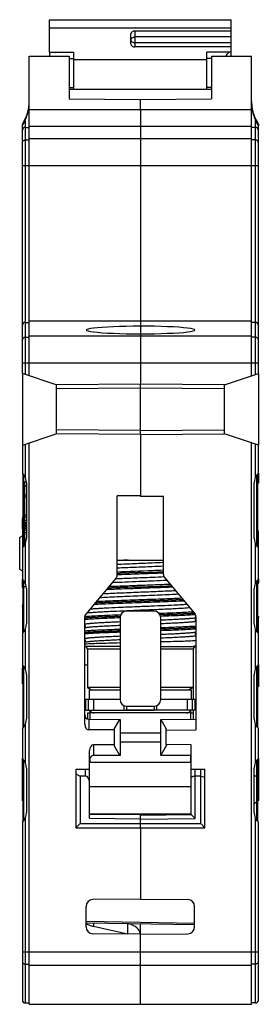
# Model space of a CAD drawing. Units: millimetres. Extents: x 65 to 345, y 118 to 355.
# Drawn here: x 65 to 82, y 207 to 279 of the extents above; entities that cross this region are included whole.
import ezdxf

# ---------------------------------------------------------------- set-up
doc = ezdxf.new("R2010")
doc.units = ezdxf.units.MM
doc.header["$LTSCALE"] = 32.67
doc.layers.get('0').update_dxf_attribs({"linetype": 'CONTINUOUS'})

msp = doc.modelspace()

# ---------------------------------------------------------------- linework, layer by layer
at = {"color": 7, "linetype": 'Continuous'}
for p, q in [((66.884, 276.902), (66.884, 279.288)), ((66.884, 279.288), (80.284, 279.288)), ((80.284, 277.282), (80.284, 279.288)), ((66.884, 278.686), (80.284, 278.686)), ((73.184, 278.452), (73.184, 277.282)), ((80.284, 278.452), (73.184, 278.452)), ((72.884, 277.516), (72.884, 278.237)), ((80.284, 278.015), (73.184, 278.015)), ((66.884, 276.902), (66.884, 276.608)), ((66.884, 276.902), (68.684, 276.902)), ((68.684, 274.157), (68.684, 276.902)), ((80.284, 277.593), (73.184, 277.593)), ((80.284, 277.282), (73.184, 277.282)), ((78.484, 274.157), (78.484, 276.902)), ((80.132, 276.902), (78.484, 276.902)), ((80.132, 276.902), (80.284, 276.971)), ((80.284, 276.608), (80.284, 277.282)), ((65.384, 253.081), (65.384, 276.608)), ((65.384, 276.608), (68.334, 276.608)), ((68.334, 276.608), (68.334, 273.459)), ((68.334, 276.439), (68.684, 276.439)), ((78.484, 276.334), (68.684, 276.334)), ((78.834, 276.439), (78.484, 276.439)), ((78.834, 276.608), (78.834, 273.459)), ((78.834, 276.608), (81.784, 276.608)), ((81.784, 253.081), (81.784, 276.608)), ((68.334, 274.286), (68.684, 274.286)), ((78.834, 274.158), (68.334, 274.158)), ((78.834, 274.286), (78.484, 274.286)), ((68.334, 273.459), (73.584, 273.417)), ((73.584, 273.417), (78.834, 273.459)), ((73.584, 272.669), (73.584, 273.417)), ((65.333, 272.629), (65.384, 272.629)), ((65.384, 272.669), (81.784, 272.669)), ((73.584, 272.669), (73.584, 256.723)), ((81.835, 272.629), (81.784, 272.629)), ((65.084, 271.854), (65.084, 253.182)), ((81.972, 272.221), (81.97, 272.227)), ((82.084, 253.182), (82.084, 271.854)), ((64.884, 253.249), (64.884, 271.608)), ((65.084, 271.358), (65.384, 271.358)), ((65.384, 271.458), (81.784, 271.458)), ((82.084, 271.358), (81.784, 271.358)), ((82.284, 271.601), (82.284, 271.499)), ((82.284, 253.249), (82.284, 271.499)), ((65.084, 270.433), (65.384, 270.433)), ((65.384, 270.533), (81.784, 270.533)), ((82.084, 270.433), (81.784, 270.433)), ((64.884, 268.544), (82.284, 268.544)), ((65.084, 257.008), (65.384, 257.008)), ((65.384, 257.108), (81.784, 257.108)), ((73.584, 256.723), (73.584, 256.166)), ((82.084, 257.008), (81.784, 257.008)), ((65.084, 255.914), (65.384, 255.914)), ((65.384, 256.014), (81.784, 256.014)), ((73.584, 256.166), (73.584, 254.019)), ((82.084, 255.914), (81.784, 255.914)), ((64.884, 254.019), (82.284, 254.019)), ((73.584, 254.019), (73.584, 252.462)), ((64.884, 253.249), (64.884, 247.966)), ((67.384, 252.408), (64.884, 253.249)), ((79.784, 252.408), (82.284, 253.249)), ((82.284, 253.249), (82.284, 247.966)), ((73.584, 252.462), (67.384, 252.408)), ((67.384, 252.408), (67.384, 248.808)), ((73.584, 248.754), (73.584, 252.462)), ((79.784, 252.408), (73.584, 252.462)), ((79.784, 248.808), (79.784, 252.408)), ((73.584, 252.162), (67.384, 252.108)), ((79.784, 252.108), (73.584, 252.162)), ((64.884, 247.966), (67.384, 248.808)), ((73.584, 249.054), (67.384, 249.108)), ((73.584, 248.754), (67.384, 248.808)), ((73.584, 249.054), (79.784, 249.108)), ((73.584, 248.754), (79.784, 248.808)), ((73.584, 248.754), (73.584, 244.192)), ((82.284, 247.966), (79.784, 248.808)), ((64.884, 247.966), (64.884, 245.908)), ((65.084, 248.034), (65.084, 245.629)), ((65.384, 206.808), (65.384, 248.135)), ((81.784, 206.808), (81.784, 248.135)), ((82.084, 245.629), (82.084, 248.034)), ((82.284, 245.908), (82.284, 247.966)), ((64.934, 240.46), (64.934, 245.855)), ((64.984, 240.522), (64.984, 245.793)), ((82.184, 240.522), (82.184, 245.793)), ((82.234, 245.855), (82.234, 240.46)), ((82.284, 245.908), (82.284, 245.178)), ((65.059, 240.638), (65.059, 245.262)), ((65.181, 245.262), (65.059, 245.262)), ((65.184, 245.193), (65.184, 241.122)), ((81.984, 241.122), (81.984, 245.193)), ((82.283, 245.261), (82.284, 245.263)), ((82.284, 245.264), (82.284, 245.263)), ((82.284, 245.263), (82.284, 245.264)), ((65.184, 244.957), (65.059, 244.957)), ((65.184, 244.296), (65.059, 244.296)), ((65.184, 244.144), (65.059, 244.144)), ((73.584, 244.241), (71.884, 244.227)), ((71.884, 238.417), (71.884, 244.227)), ((75.284, 244.178), (73.584, 244.192)), ((75.284, 238.417), (75.284, 244.178)), ((65.184, 242.823), (65.059, 242.823)), ((64.884, 242.508), (64.934, 242.791)), ((64.884, 241.808), (64.884, 242.508)), ((64.884, 241.808), (64.934, 242.091)), ((65.184, 242.671), (65.059, 242.671)), ((65.184, 242.417), (65.059, 242.417)), ((65.184, 242.239), (65.059, 242.239)), ((65.184, 242.188), (65.059, 242.188)), ((65.184, 242.112), (65.059, 242.112)), ((65.184, 242.087), (65.059, 242.087)), ((64.884, 241.808), (64.884, 240.408)), ((65.184, 242.036), (65.059, 242.036)), ((65.184, 241.96), (65.059, 241.96)), ((65.184, 241.833), (65.059, 241.833)), ((65.184, 241.706), (65.059, 241.706)), ((65.184, 241.504), (65.059, 241.504)), ((82.284, 241.558), (82.234, 241.841)), ((82.284, 240.408), (82.284, 241.558)), ((64.684, 241.18), (64.884, 241.296)), ((64.684, 241.18), (64.684, 238.835)), ((65.179, 241.025), (65.059, 241.025)), ((65.175, 240.993), (65.059, 240.993)), ((65.165, 240.929), (65.059, 240.929)), ((65.12, 240.77), (65.059, 240.77)), ((65.084, 240.686), (65.084, 237.829)), ((82.084, 237.829), (82.084, 240.686)), ((64.884, 240.408), (64.884, 238.108)), ((65.01, 240.558), (64.934, 240.558)), ((82.284, 238.108), (82.284, 240.408)), ((71.884, 239.508), (75.284, 239.508)), ((64.684, 238.835), (64.884, 238.72)), ((64.884, 237.508), (64.884, 238.108)), ((64.934, 234.16), (64.934, 238.055)), ((64.984, 234.222), (64.984, 237.993)), ((71.814, 238.224), (69.555, 235.531)), ((75.355, 238.224), (77.614, 235.531)), ((82.184, 234.222), (82.184, 237.993)), ((82.234, 238.055), (82.234, 234.16)), ((82.234, 237.83), (82.284, 237.831)), ((82.284, 238.108), (82.284, 237.83)), ((64.884, 237.508), (64.934, 237.224)), ((64.934, 237.558), (65.17, 237.558)), ((65.184, 237.393), (65.184, 234.822)), ((81.984, 234.822), (81.984, 237.393)), ((64.884, 236.058), (64.934, 236.341)), ((64.884, 236.058), (64.884, 234.108)), ((74.584, 235.758), (72.584, 235.758)), ((72.584, 235.751), (72.584, 235.758)), ((74.584, 235.751), (72.584, 235.751)), ((74.584, 235.751), (74.584, 235.758)), ((64.884, 235.558), (64.934, 235.558)), ((69.484, 227.432), (69.484, 235.338)), ((72.084, 235.251), (72.084, 229.252)), ((75.084, 229.252), (75.084, 235.251)), ((77.684, 235.338), (77.684, 227.008)), ((82.284, 235.258), (82.234, 235.541)), ((82.267, 235.358), (82.284, 235.358)), ((82.284, 235.358), (82.284, 235.258)), ((82.284, 234.108), (82.284, 235.258)), ((65.084, 234.386), (65.084, 231.529)), ((82.084, 231.529), (82.084, 234.386)), ((82.284, 234.758), (82.234, 234.758)), ((64.884, 234.108), (64.884, 231.808)), ((82.284, 231.808), (82.284, 234.108)), ((72.084, 233.158), (69.484, 233.158)), ((72.084, 232.958), (69.684, 232.958)), ((69.684, 232.958), (69.684, 230.131)), ((75.084, 233.158), (77.684, 233.158)), ((77.484, 232.958), (75.084, 232.958)), ((77.484, 232.958), (77.484, 230.131)), ((64.884, 231.808), (64.884, 231.558)), ((64.884, 230.408), (64.884, 231.558)), ((64.884, 231.558), (64.934, 231.274)), ((64.934, 227.16), (64.934, 231.755)), ((64.984, 227.222), (64.984, 231.693)), ((69.484, 231.808), (69.684, 231.808)), ((82.184, 227.222), (82.184, 231.693)), ((82.234, 231.755), (82.234, 227.16)), ((82.234, 231.508), (82.284, 231.508)), ((82.284, 231.808), (82.284, 230.208)), ((64.934, 230.908), (64.884, 230.908)), ((65.184, 231.093), (65.184, 227.822)), ((81.984, 227.822), (81.984, 231.093)), ((82.234, 230.708), (82.284, 230.708)), ((72.084, 230.131), (69.684, 230.131)), ((69.684, 230.131), (69.984, 229.958)), ((69.834, 229.958), (72.084, 229.958)), ((69.834, 229.258), (69.834, 229.958)), ((69.884, 229.958), (69.884, 230.008)), ((77.484, 230.131), (75.084, 230.131)), ((75.084, 229.958), (77.334, 229.958)), ((77.484, 230.131), (77.184, 229.958)), ((77.284, 229.958), (77.284, 230.008)), ((77.334, 229.958), (77.334, 229.258)), ((77.484, 230.131), (77.484, 229.258)), ((69.564, 229.258), (72.084, 229.258)), ((69.564, 228.458), (69.564, 229.258)), ((69.764, 228.458), (69.764, 229.258)), ((70.139, 229.258), (70.139, 228.458)), ((75.084, 229.258), (77.604, 229.258)), ((77.029, 229.258), (77.029, 228.458)), ((77.404, 229.258), (77.404, 228.458)), ((77.604, 229.258), (77.604, 228.458)), ((69.564, 228.458), (72.555, 228.458)), ((69.884, 227.804), (69.884, 228.395)), ((72.401, 228.458), (72.401, 228.79)), ((72.559, 228.755), (72.559, 228.459)), ((74.609, 228.458), (72.559, 228.458)), ((72.559, 228.458), (74.609, 228.458)), ((72.584, 228.752), (74.584, 228.752)), ((74.609, 228.755), (74.609, 228.459)), ((77.604, 228.458), (74.614, 228.458)), ((74.767, 228.79), (74.767, 228.458)), ((77.284, 228.395), (77.284, 227.804)), ((77.484, 228.458), (77.484, 228.258)), ((69.684, 228.258), (69.884, 228.258)), ((69.684, 228.258), (69.684, 227.823)), ((69.782, 227.805), (72.076, 227.785)), ((69.784, 227.805), (69.784, 227.008)), ((77.284, 228.258), (69.884, 228.258)), ((71.684, 227.108), (72.076, 227.785)), ((72.076, 227.785), (72.084, 227.785)), ((72.084, 227.785), (72.084, 225.13)), ((75.084, 227.785), (77.684, 227.808)), ((75.084, 225.13), (75.084, 227.785)), ((75.084, 227.778), (75.484, 227.088)), ((77.284, 228.258), (77.484, 228.258)), ((77.484, 228.258), (77.484, 227.806)), ((64.884, 227.108), (64.884, 224.908)), ((65.084, 227.386), (65.084, 224.629)), ((71.684, 227.008), (69.784, 227.008)), ((71.684, 227.008), (71.684, 227.108)), ((71.684, 225.908), (71.684, 227.008)), ((75.484, 226.988), (75.484, 227.088)), ((75.484, 226.988), (77.684, 227.008)), ((75.484, 225.927), (75.484, 226.988)), ((82.084, 224.629), (82.084, 227.386)), ((82.284, 224.908), (82.284, 227.108)), ((75.084, 226.758), (72.084, 226.758)), ((69.834, 220.505), (69.834, 225.483)), ((71.684, 225.908), (70.134, 225.908)), ((70.134, 225.908), (70.134, 225.113)), ((71.684, 225.808), (71.684, 225.908)), ((72.076, 225.13), (71.684, 225.808)), ((75.084, 226.108), (72.084, 226.108)), ((75.484, 225.827), (75.084, 225.138)), ((77.334, 225.911), (75.484, 225.927)), ((75.484, 225.927), (75.484, 225.827)), ((77.334, 224.108), (77.334, 225.911)), ((64.884, 221.808), (64.884, 224.908)), ((64.934, 220.26), (64.934, 224.855)), ((64.984, 220.322), (64.984, 224.793)), ((69.884, 224.608), (69.884, 224.978)), ((72.076, 225.13), (70.132, 225.113)), ((72.084, 225.13), (72.076, 225.13)), ((77.334, 225.111), (75.084, 225.13)), ((77.284, 225.111), (77.284, 224.608)), ((82.184, 220.322), (82.184, 224.793)), ((82.234, 224.855), (82.234, 220.26)), ((82.234, 224.808), (82.284, 224.808)), ((82.284, 224.908), (82.284, 221.808)), ((65.184, 224.193), (65.184, 220.922)), ((68.834, 224.108), (69.834, 224.108)), ((68.834, 224.108), (68.834, 219.808)), ((69.534, 223.608), (69.534, 224.108)), ((77.334, 224.608), (69.834, 224.608)), ((77.334, 224.108), (78.034, 224.108)), ((77.334, 220.774), (77.334, 224.108)), ((77.634, 220.477), (77.634, 224.108)), ((78.034, 224.108), (78.334, 224.108)), ((78.034, 220.108), (78.034, 224.108)), ((78.334, 219.808), (78.334, 224.108)), ((81.984, 220.922), (81.984, 224.193)), ((82.234, 224.408), (82.284, 224.408)), ((68.834, 223.781), (69.134, 223.608)), ((69.534, 223.608), (69.134, 223.608)), ((69.134, 223.608), (69.134, 220.108)), ((78.034, 223.608), (77.634, 223.608)), ((78.034, 223.608), (78.334, 223.536)), ((82.234, 223.597), (81.984, 223.597)), ((82.234, 223.898), (82.235, 223.898)), ((82.235, 223.898), (82.24, 223.899)), ((82.239, 223.899), (82.244, 223.901)), ((82.256, 223.903), (82.259, 223.904)), ((82.258, 223.904), (82.261, 223.904)), ((82.261, 223.904), (82.284, 223.908)), ((77.334, 222.808), (69.834, 222.808)), ((82.234, 221.669), (82.184, 221.669)), ((65.084, 220.486), (65.084, 206.908)), ((77.334, 220.808), (69.834, 220.808)), ((69.834, 220.805), (73.584, 220.772)), ((69.834, 220.505), (73.584, 220.472)), ((73.584, 220.108), (73.584, 220.808)), ((73.584, 220.742), (77.334, 220.774)), ((73.584, 220.442), (77.634, 220.477)), ((77.334, 220.774), (77.634, 220.477)), ((82.084, 206.908), (82.084, 220.486)), ((64.884, 220.208), (64.884, 207.108)), ((68.834, 219.808), (69.134, 220.108)), ((68.834, 219.808), (78.334, 219.808)), ((69.134, 220.108), (78.034, 220.108)), ((73.584, 219.808), (73.584, 220.108)), ((73.584, 219.808), (73.584, 214.543)), ((78.334, 219.808), (78.034, 220.108)), ((82.284, 207.108), (82.284, 220.208)), ((73.584, 214.543), (70.08, 214.512)), ((73.584, 214.543), (77.089, 214.512)), ((69.584, 212.503), (69.584, 214.012)), ((77.584, 212.503), (77.584, 214.012)), ((77.584, 212.767), (69.584, 212.902)), ((77.584, 212.649), (69.584, 212.789)), ((70.123, 212.779), (70.123, 212.546)), ((72.637, 211.981), (70.123, 212.546)), ((72.646, 212.735), (72.646, 211.981)), ((73.584, 206.808), (73.584, 212.719)), ((73.584, 211.973), (70.08, 212.003)), ((73.584, 212.205), (73.516, 212.206)), ((73.584, 211.973), (77.089, 212.003)), ((64.884, 210.662), (82.284, 210.662)), ((65.084, 209.768), (65.384, 209.768)), ((81.784, 209.669), (65.384, 209.669)), ((82.084, 209.768), (81.784, 209.768)), ((65.084, 206.908), (65.384, 206.908)), ((65.384, 206.808), (81.784, 206.808)), ((82.084, 206.908), (81.784, 206.908))]:
    msp.add_line(p, q, dxfattribs=at)
for points in [[(82.284, 271.601), (82.217, 271.708), (82.155, 271.818), (82.104, 271.915), (82.064, 271.999), (82.033, 272.07), (82.009, 272.127), (81.991, 272.171), (81.979, 272.202), (81.973, 272.22), (81.97, 272.227)], [(77.684, 235.054), (77.674, 235.066), (77.657, 235.096), (77.648, 235.133), (77.649, 235.172), (77.66, 235.208), (77.677, 235.237), (77.684, 235.244)], [(69.484, 234.715), (69.492, 234.708), (69.509, 234.679), (69.52, 234.643), (69.521, 234.604), (69.512, 234.567), (69.495, 234.537), (69.484, 234.525)], [(77.684, 233.996), (77.674, 234.008), (77.657, 234.038), (77.648, 234.075), (77.649, 234.114), (77.66, 234.15), (77.677, 234.179), (77.684, 234.186)], [(69.484, 233.657), (69.492, 233.65), (69.509, 233.621), (69.52, 233.585), (69.521, 233.546), (69.512, 233.509), (69.495, 233.479), (69.484, 233.467)], [(82.243, 223.9), (82.248, 223.901), (82.252, 223.902), (82.256, 223.903)], [(82.247, 223.901), (82.251, 223.902), (82.254, 223.903), (82.257, 223.903)]]:
    msp.add_lwpolyline(points, dxfattribs=at)
for centre, radius, start, end in [((62.384, 273.266), 3, 326.44269, 360), ((84.784, 273.266), 3, 180, 200.2568), ((62.304, 273.187), 3.08, 349.55977, 0.01198), ((84.869, 273.188), 3.085, 179.99625, 190.43199), ((84.829, 273.271), 3.043, 200.18164, 210.90793), ((65.084, 271.158), 0.2, 89.97745, 179.97669), ((82.085, 271.158), 0.2, 0.02299, 90.02288), ((84.845, 273.281), 3.063, 210.90806, 213.25977), ((65.084, 256.808), 0.2, 90, 180), ((82.084, 256.808), 0.2, 0, 90), ((65.084, 255.714), 0.2, 89.92541, 179.92515), ((82.085, 255.714), 0.2, 0.07485, 90.07459), ((64.184, 245.193), 1, 0, 45.573), ((82.984, 245.193), 1, 134.427, 180), ((82.984, 244.463), 1, 134.427, 136.47767), ((64.184, 241.122), 1, 314.427, 360), ((82.984, 241.122), 1, 180, 225.573), ((103.308, -607.062), 846.176, 92.013038, 92.128381), ((103.308, -607.07), 846.176, 92.013038, 92.128381), ((53.256, 824.387), 586.148, 271.987454, 272.153965), ((53.257, 824.364), 586.133, 271.987452, 272.153971), ((64.184, 237.393), 1, 0, 45.573), ((71.584, 238.417), 0.3, 320, 360), ((75.584, 238.417), 0.3, 180, 220), ((82.984, 237.393), 1, 134.427, 180), ((82.084, 237.83), 0.2, 318.71582, 360), ((88.79, -205.063), 442.849, 91.96773, 92.28268), ((88.853, -206.778), 444.574, 91.96814, 92.28099), ((56.914, 720.645), 483.399, 271.97632, 272.24695), ((56.983, 718.724), 481.484, 271.97596, 272.24847), ((72.584, 235.258), 0.5, 89.99577, 179.99489), ((72.584, 235.251), 0.5, 89.99577, 179.99489), ((74.584, 235.258), 0.5, 0.00511, 90.00423), ((74.584, 235.251), 0.5, 0.74704, 90.00418), ((69.784, 235.338), 0.3, 140, 180), ((74.588, 235.251), 0.496, 0.00016, 0.74721), ((77.384, 235.338), 0.3, 0, 40), ((64.184, 234.822), 1, 314.427, 360), ((82.984, 234.822), 1, 180, 225.573), ((69.484, 232.958), 0.2, 0, 90), ((77.684, 232.958), 0.2, 90, 180), ((64.184, 231.093), 1, 0, 45.573), ((82.984, 231.093), 1, 134.427, 180), ((64.684, 229.949), 0.5, 59.97146, 66.42182), ((69.684, 230.008), 0.2, 0, 2.3525), ((77.484, 230.008), 0.2, 177.64679, 180), ((82.984, 229.493), 1, 134.427, 138.65113), ((72.584, 229.252), 0.5, 180.00511, 270.00423), ((74.584, 229.252), 0.5, 269.99577, 359.99489), ((70.184, 228.658), 0.4, 210, 270), ((76.984, 228.658), 0.4, 270, 330), ((64.184, 227.822), 1, 314.427, 360), ((69.784, 228.105), 0.3, 180, 269.5), ((82.984, 227.822), 1, 180, 225.573), ((64.184, 224.193), 1, 0, 45.573), ((70.134, 224.813), 0.3, 90.5, 180), ((82.984, 224.193), 1, 134.427, 180), ((82.475, 223.473), 0.529, 111.04299, 116.99823), ((82.349, 223.412), 0.5, 97.39739, 103.23033), ((64.184, 221.093), 1, 41.37286, 45.573), ((82.984, 221.093), 1, 134.427, 138.63157), ((64.184, 220.922), 1, 314.427, 360), ((82.984, 220.922), 1, 180, 225.573), ((70.084, 214.012), 0.5, 90.5, 180), ((77.084, 214.012), 0.5, 0, 89.5), ((70.084, 212.503), 0.5, 180, 269.5), ((77.084, 212.503), 0.5, 270.5, 360), ((65.084, 207.108), 0.2, 180, 270), ((82.084, 207.108), 0.2, 270, 360)]:
    msp.add_arc(centre, radius, start, end, dxfattribs=at)
for centre, major_axis, ratio, start_param, end_param in [((73.184, 278.237), (0.3, 0), 0.717954, 1.570796, 3.141593), ((73.184, 277.516), (0.3, 0), 0.780108, 3.141593, 4.712389), ((73.584, 256.444), (3.984, 0), 0.069927, 1.570796, 4.712389), ((73.584, 256.445), (4.018, 0), 0.069928, 4.712389, 7.853982), ((69.784, 227.432), (0, 0.424), 0.707107, -4.712389, -3.141593), ((70.134, 225.483), (0, 0.424), 0.707107, 0, 1.570796), ((69.534, 223.183), (0, 0.424), 0.707107, -1.570796, 0), ((70.684, 213.347), (1.5, 0.016), 0.573533, -2.400787, -1.960879), ((72.084, 211.961), (1.5, -0.016), 0.573533, 0.089036, 1.135011)]:
    msp.add_ellipse(centre, major_axis=major_axis, ratio=ratio, start_param=start_param, end_param=end_param, dxfattribs=at)
for points, knots in [([(72.884, 277.783), (72.884, 277.798), (72.888, 277.829), (72.912, 277.889), (72.971, 277.955), (73.07, 278.004), (73.146, 278.015), (73.184, 278.015)], [0, 0, 0, 0, 0.109303, 0.221314, 0.459554, 0.721881, 1, 1, 1, 1]), ([(72.884, 277.783), (72.884, 277.771), (72.889, 277.745), (72.906, 277.708), (72.935, 277.675), (72.987, 277.636), (73.072, 277.602), (73.146, 277.593), (73.184, 277.593)], [0, 0, 0, 0, 0.096543, 0.198274, 0.3089, 0.430193, 0.702183, 1, 1, 1, 1]), ([(79.885, 276.608), (79.905, 276.633), (79.983, 276.734), (80.067, 276.831), (80.132, 276.902)], [0, 0, 0, 0, 0.246566, 1, 1, 1, 1]), ([(65.084, 271.854), (65.138, 271.968), (65.239, 272.221), (65.307, 272.486), (65.333, 272.629)], [0, 0, 0, 0, 0.463359, 1, 1, 1, 1]), ([(81.835, 272.629), (81.862, 272.486), (81.93, 272.221), (82.031, 271.968), (82.084, 271.854)], [0, 0, 0, 0, 0.536641, 1, 1, 1, 1]), ([(64.884, 271.499), (64.884, 271.498), (64.885, 271.498), (64.885, 271.498), (64.886, 271.499), (64.887, 271.501), (64.89, 271.504), (64.893, 271.509), (64.899, 271.516), (64.906, 271.527), (64.919, 271.546), (64.935, 271.572), (64.958, 271.611), (64.984, 271.656), (65.012, 271.708), (65.046, 271.773), (65.069, 271.822), (65.084, 271.854)], [0, 0, 0, 0, 0.000901, 0.001803, 0.003334, 0.00869, 0.017885, 0.032254, 0.053891, 0.085556, 0.127888, 0.222187, 0.308583, 0.461782, 0.602281, 0.73706, 1, 1, 1, 1]), ([(82.084, 271.854), (82.1, 271.822), (82.123, 271.773), (82.157, 271.708), (82.185, 271.656), (82.211, 271.611), (82.234, 271.572), (82.25, 271.546), (82.263, 271.527), (82.27, 271.516), (82.275, 271.509), (82.279, 271.504), (82.282, 271.501), (82.283, 271.499), (82.284, 271.498), (82.284, 271.498), (82.284, 271.498), (82.284, 271.499)], [0, 0, 0, 0, 0.262938, 0.397716, 0.538215, 0.691413, 0.777811, 0.87212, 0.914451, 0.946114, 0.967747, 0.982115, 0.99131, 0.996666, 0.998197, 0.999099, 1, 1, 1, 1]), ([(64.884, 270.234), (64.884, 270.26), (64.895, 270.313), (64.939, 270.379), (65.006, 270.423), (65.058, 270.433), (65.084, 270.433)], [0, 0, 0, 0, 0.249376, 0.49912, 0.749379, 1, 1, 1, 1]), ([(82.284, 270.234), (82.284, 270.26), (82.274, 270.313), (82.229, 270.379), (82.163, 270.423), (82.11, 270.433), (82.084, 270.433)], [0, 0, 0, 0, 0.249376, 0.49912, 0.749379, 1, 1, 1, 1]), ([(82.234, 245.011), (82.242, 245.054), (82.253, 245.116), (82.268, 245.194), (82.275, 245.229), (82.279, 245.244)], [0, 0, 0, 0, 0.553184, 0.802433, 1, 1, 1, 1]), ([(82.279, 245.244), (82.28, 245.248), (82.281, 245.255), (82.283, 245.261), (82.284, 245.263)], [0, 0, 0, 0, 0.651882, 1, 1, 1, 1]), ([(72.688, 239.508), (72.62, 239.505), (72.351, 239.495), (72.083, 239.485), (71.882, 239.478)], [0, 0, 0, 0, 0.254585, 1, 1, 1, 1]), ([(75.286, 239.321), (75.009, 239.309), (74.296, 239.278), (73.161, 239.233), (72.304, 239.197), (71.883, 239.178)], [0, 0, 0, 0, 0.244303, 0.628565, 1, 1, 1, 1]), ([(75.287, 238.756), (75.008, 238.745), (73.873, 238.703), (72.738, 238.664), (71.882, 238.631)], [0, 0, 0, 0, 0.245651, 1, 1, 1, 1]), ([(75.287, 239.055), (75.009, 239.043), (74.296, 239.012), (73.161, 238.967), (72.304, 238.931), (71.883, 238.912)], [0, 0, 0, 0, 0.244301, 0.628563, 1, 1, 1, 1]), ([(75.286, 238.544), (75.007, 238.534), (73.873, 238.492), (72.739, 238.452), (71.883, 238.42)], [0, 0, 0, 0, 0.245659, 1, 1, 1, 1]), ([(75.539, 238.008), (75.21, 237.993), (74.531, 237.964), (73.503, 237.922), (72.481, 237.881), (71.809, 237.851), (71.486, 237.836)], [0, 0, 0, 0, 0.243568, 0.502611, 0.760327, 1, 1, 1, 1]), ([(75.328, 238.265), (75.033, 238.252), (74.275, 238.219), (73.072, 238.171), (72.165, 238.133), (71.721, 238.113)], [0, 0, 0, 0, 0.244917, 0.630781, 1, 1, 1, 1]), ([(76.175, 237.247), (75.971, 237.237), (75.545, 237.216), (74.637, 237.176), (73.457, 237.129), (72.283, 237.081), (71.397, 237.041), (70.986, 237.02), (70.792, 237.009)], [0, 0, 0, 0, 0.113239, 0.237935, 0.505936, 0.770873, 0.89183, 1, 1, 1, 1]), ([(75.953, 237.513), (75.558, 237.496), (74.738, 237.465), (73.496, 237.421), (72.26, 237.376), (71.449, 237.345), (71.061, 237.328)], [0, 0, 0, 0, 0.242369, 0.50271, 0.761671, 1, 1, 1, 1]), ([(75.781, 237.717), (75.413, 237.702), (74.653, 237.674), (73.504, 237.632), (72.36, 237.591), (71.607, 237.563), (71.244, 237.548)], [0, 0, 0, 0, 0.243545, 0.502246, 0.759807, 1, 1, 1, 1]), ([(76.808, 236.493), (76.563, 236.481), (76.041, 236.458), (74.913, 236.413), (73.431, 236.361), (71.959, 236.308), (70.863, 236.263), (70.365, 236.239), (70.134, 236.227)], [0, 0, 0, 0, 0.110003, 0.234477, 0.507152, 0.776107, 0.896068, 1, 1, 1, 1]), ([(73.584, 236.468), (72.979, 236.446), (72.099, 236.415), (70.98, 236.371), (70.466, 236.348), (70.225, 236.336)], [0, 0, 0, 0, 0.540849, 0.785394, 1, 1, 1, 1]), ([(73.584, 236.476), (72.981, 236.454), (72.104, 236.423), (70.987, 236.379), (70.474, 236.356), (70.234, 236.344)], [0, 0, 0, 0, 0.540573, 0.785158, 1, 1, 1, 1]), ([(76.64, 236.696), (76.404, 236.685), (75.906, 236.664), (74.841, 236.622), (73.449, 236.573), (72.065, 236.523), (71.024, 236.481), (70.545, 236.459), (70.32, 236.448)], [0, 0, 0, 0, 0.111867, 0.236313, 0.505812, 0.772303, 0.893086, 1, 1, 1, 1]), ([(76.391, 236.993), (76.176, 236.981), (75.718, 236.958), (74.731, 236.914), (73.436, 236.862), (72.15, 236.809), (71.193, 236.765), (70.758, 236.742), (70.555, 236.73)], [0, 0, 0, 0, 0.11065, 0.235383, 0.507776, 0.776128, 0.895954, 1, 1, 1, 1]), ([(76.724, 236.597), (76.494, 236.586), (76.006, 236.565), (74.96, 236.524), (74.144, 236.495), (73.584, 236.476)], [0, 0, 0, 0, 0.220339, 0.465821, 1, 1, 1, 1]), ([(76.731, 236.589), (76.5, 236.578), (76.012, 236.557), (74.963, 236.516), (74.145, 236.487), (73.584, 236.468)], [0, 0, 0, 0, 0.220185, 0.465642, 1, 1, 1, 1]), ([(72.583, 235.768), (72.248, 235.754), (71.761, 235.733), (71.137, 235.704), (70.726, 235.682), (70.364, 235.66), (70.056, 235.639), (69.809, 235.618), (69.665, 235.601), (69.604, 235.592)], [0, 0, 0, 0, 0.336943, 0.48964, 0.628295, 0.750558, 0.854362, 0.937966, 1, 1, 1, 1]), ([(77.02, 236.24), (76.909, 236.232), (76.669, 236.217), (76.127, 236.186), (75.353, 236.149), (74.346, 236.106), (73.287, 236.064), (72.248, 236.021), (71.428, 235.984), (70.836, 235.954), (70.457, 235.932), (70.133, 235.911), (69.935, 235.895), (69.847, 235.886)], [0, 0, 0, 0, 0.046471, 0.100375, 0.226675, 0.37026, 0.521291, 0.669417, 0.804484, 0.864177, 0.917244, 0.962776, 1, 1, 1, 1]), ([(77.231, 235.991), (77.106, 235.98), (76.828, 235.96), (76.371, 235.933), (75.837, 235.906), (75.019, 235.868), (73.927, 235.823), (73.035, 235.787), (72.583, 235.768)], [0, 0, 0, 0, 0.08033, 0.179726, 0.295512, 0.424555, 0.708163, 1, 1, 1, 1]), ([(77.487, 235.684), (77.321, 235.674), (76.956, 235.653), (76.119, 235.614), (75.448, 235.588), (74.976, 235.57)], [0, 0, 0, 0, 0.198727, 0.436326, 1, 1, 1, 1]), ([(77.572, 235.585), (77.406, 235.574), (77.039, 235.553), (76.194, 235.514), (75.516, 235.488), (75.038, 235.47)], [0, 0, 0, 0, 0.197319, 0.43449, 1, 1, 1, 1]), ([(77.579, 235.577), (77.413, 235.566), (77.045, 235.546), (76.199, 235.506), (75.519, 235.48), (75.04, 235.462)], [0, 0, 0, 0, 0.19699, 0.434078, 1, 1, 1, 1]), ([(72.129, 235.466), (71.861, 235.456), (71.35, 235.436), (70.632, 235.406), (70.017, 235.375), (69.644, 235.353), (69.478, 235.34)], [0, 0, 0, 0, 0.303645, 0.577643, 0.812474, 1, 1, 1, 1]), ([(72.095, 235.356), (71.832, 235.346), (71.332, 235.327), (70.627, 235.298), (70.017, 235.268), (69.645, 235.246), (69.479, 235.235)], [0, 0, 0, 0, 0.300765, 0.573362, 0.808975, 1, 1, 1, 1]), ([(72.082, 234.955), (71.916, 234.948), (71.596, 234.934), (71.136, 234.912), (70.719, 234.89), (70.352, 234.868), (70.082, 234.849), (69.895, 234.833), (69.779, 234.822), (69.68, 234.811), (69.597, 234.8), (69.533, 234.789), (69.496, 234.781), (69.48, 234.776)], [0, 0, 0, 0, 0.191005, 0.368532, 0.529468, 0.670993, 0.790636, 0.841589, 0.886329, 0.92467, 0.956459, 0.981586, 1, 1, 1, 1]), ([(72.096, 235.364), (71.834, 235.354), (71.334, 235.335), (70.629, 235.306), (70.019, 235.276), (69.647, 235.254), (69.481, 235.243)], [0, 0, 0, 0, 0.300654, 0.573204, 0.80885, 1, 1, 1, 1]), ([(72.082, 235.253), (71.819, 235.243), (71.318, 235.224), (70.614, 235.194), (70.01, 235.163), (69.644, 235.141), (69.481, 235.129)], [0, 0, 0, 0, 0.303408, 0.577132, 0.811958, 1, 1, 1, 1]), ([(77.65, 235.484), (77.487, 235.472), (77.121, 235.45), (76.522, 235.421), (75.827, 235.391), (75.334, 235.372), (75.075, 235.362)], [0, 0, 0, 0, 0.190399, 0.425812, 0.698627, 1, 1, 1, 1]), ([(77.691, 235.26), (77.675, 235.255), (77.639, 235.247), (77.575, 235.236), (77.493, 235.225), (77.394, 235.214), (77.278, 235.203), (77.092, 235.187), (76.821, 235.168), (76.453, 235.146), (76.035, 235.124), (75.574, 235.102), (75.252, 235.087), (75.086, 235.08)], [0, 0, 0, 0, 0.018107, 0.042969, 0.074536, 0.112701, 0.157311, 0.208178, 0.32778, 0.469425, 0.630623, 0.808529, 1, 1, 1, 1]), ([(77.691, 234.994), (77.675, 234.989), (77.639, 234.981), (77.575, 234.97), (77.493, 234.959), (77.394, 234.948), (77.278, 234.937), (77.092, 234.921), (76.821, 234.902), (76.453, 234.88), (76.035, 234.858), (75.574, 234.836), (75.252, 234.821), (75.086, 234.814)], [0, 0, 0, 0, 0.018107, 0.042967, 0.074534, 0.112699, 0.157308, 0.208175, 0.327777, 0.469423, 0.630621, 0.808528, 1, 1, 1, 1]), ([(72.082, 234.407), (71.819, 234.397), (71.318, 234.377), (70.613, 234.347), (70.008, 234.317), (69.642, 234.294), (69.479, 234.283)], [0, 0, 0, 0, 0.303504, 0.577273, 0.812072, 1, 1, 1, 1]), ([(72.084, 234.298), (71.823, 234.288), (71.325, 234.269), (70.622, 234.239), (70.015, 234.21), (69.644, 234.188), (69.479, 234.177)], [0, 0, 0, 0, 0.300744, 0.573297, 0.8089, 1, 1, 1, 1]), ([(72.082, 234.689), (71.916, 234.682), (71.596, 234.668), (71.136, 234.645), (70.719, 234.623), (70.352, 234.602), (70.082, 234.582), (69.895, 234.567), (69.779, 234.556), (69.68, 234.545), (69.597, 234.534), (69.533, 234.523), (69.496, 234.515), (69.48, 234.51)], [0, 0, 0, 0, 0.190999, 0.368521, 0.529454, 0.670977, 0.790621, 0.841575, 0.886316, 0.92466, 0.956451, 0.981582, 1, 1, 1, 1]), ([(69.48, 234.185), (69.645, 234.196), (70.016, 234.218), (70.623, 234.247), (71.325, 234.277), (71.823, 234.296), (72.084, 234.306)], [0, 0, 0, 0, 0.191165, 0.426785, 0.699312, 1, 1, 1, 1]), ([(72.083, 234.195), (71.82, 234.185), (71.32, 234.166), (70.617, 234.136), (70.013, 234.106), (69.647, 234.083), (69.484, 234.071)], [0, 0, 0, 0, 0.303212, 0.576847, 0.811728, 1, 1, 1, 1]), ([(77.69, 234.535), (77.525, 234.523), (77.154, 234.501), (76.547, 234.472), (75.844, 234.442), (75.346, 234.423), (75.085, 234.414)], [0, 0, 0, 0, 0.191103, 0.426708, 0.699259, 1, 1, 1, 1]), ([(77.69, 234.527), (77.525, 234.515), (77.154, 234.493), (76.547, 234.464), (75.844, 234.434), (75.346, 234.415), (75.085, 234.406)], [0, 0, 0, 0, 0.191103, 0.426708, 0.699259, 1, 1, 1, 1]), ([(77.69, 234.429), (77.528, 234.417), (77.161, 234.394), (76.556, 234.364), (75.851, 234.334), (75.35, 234.315), (75.086, 234.305)], [0, 0, 0, 0, 0.187885, 0.422675, 0.696462, 1, 1, 1, 1]), ([(77.689, 234.64), (77.526, 234.628), (77.16, 234.606), (76.556, 234.576), (75.851, 234.546), (75.35, 234.526), (75.087, 234.516)], [0, 0, 0, 0, 0.187976, 0.422786, 0.696537, 1, 1, 1, 1]), ([(77.687, 234.201), (77.671, 234.196), (77.634, 234.188), (77.569, 234.177), (77.486, 234.166), (77.387, 234.155), (77.271, 234.144), (77.084, 234.129), (76.813, 234.11), (76.447, 234.088), (76.031, 234.066), (75.572, 234.044), (75.252, 234.029), (75.087, 234.022)], [0, 0, 0, 0, 0.018641, 0.043963, 0.075915, 0.114387, 0.159223, 0.21024, 0.329915, 0.471352, 0.632095, 0.809342, 1, 1, 1, 1]), ([(72.084, 233.897), (71.917, 233.89), (71.595, 233.876), (71.133, 233.853), (70.715, 233.831), (70.348, 233.809), (70.076, 233.79), (69.89, 233.774), (69.774, 233.763), (69.675, 233.752), (69.593, 233.741), (69.529, 233.731), (69.493, 233.722), (69.478, 233.718)], [0, 0, 0, 0, 0.191566, 0.36955, 0.530803, 0.672475, 0.792071, 0.84292, 0.887504, 0.925632, 0.957153, 0.981958, 1, 1, 1, 1]), ([(72.084, 233.631), (71.917, 233.624), (71.595, 233.61), (71.133, 233.587), (70.714, 233.565), (70.347, 233.543), (70.076, 233.524), (69.889, 233.508), (69.773, 233.497), (69.674, 233.486), (69.593, 233.475), (69.529, 233.464), (69.493, 233.456), (69.478, 233.451)], [0, 0, 0, 0, 0.191636, 0.369677, 0.530969, 0.672659, 0.792248, 0.843084, 0.887648, 0.92575, 0.957238, 0.982003, 1, 1, 1, 1]), ([(69.48, 233.339), (69.544, 233.343), (69.688, 233.352), (70.03, 233.368), (70.552, 233.388), (71.276, 233.41), (71.802, 233.425), (72.082, 233.432)], [0, 0, 0, 0, 0.074199, 0.165412, 0.3945, 0.676886, 1, 1, 1, 1]), ([(77.687, 233.934), (77.672, 233.93), (77.634, 233.922), (77.569, 233.911), (77.487, 233.9), (77.387, 233.889), (77.271, 233.878), (77.084, 233.862), (76.813, 233.843), (76.447, 233.822), (76.031, 233.8), (75.572, 233.778), (75.252, 233.763), (75.087, 233.756)], [0, 0, 0, 0, 0.018633, 0.043949, 0.075896, 0.114363, 0.159196, 0.210211, 0.329885, 0.471325, 0.632074, 0.809331, 1, 1, 1, 1]), ([(75.087, 233.506), (75.585, 233.519), (76.287, 233.537), (77.155, 233.565), (77.524, 233.58), (77.689, 233.587)], [0, 0, 0, 0, 0.57425, 0.809693, 1, 1, 1, 1]), ([(77.686, 233.197), (77.67, 233.194), (77.601, 233.179), (77.531, 233.167), (77.477, 233.158)], [0, 0, 0, 0, 0.228382, 1, 1, 1, 1]), ([(72.559, 228.459), (72.559, 228.458), (72.557, 228.458), (72.556, 228.458), (72.555, 228.458)], [0, 0, 0, 0, 0.279578, 1, 1, 1, 1]), ([(74.614, 228.458), (74.613, 228.458), (74.612, 228.458), (74.609, 228.458), (74.609, 228.459)], [0, 0, 0, 0, 0.720422, 1, 1, 1, 1]), ([(77.334, 223.483), (77.334, 223.491), (77.339, 223.509), (77.356, 223.532), (77.383, 223.553), (77.42, 223.571), (77.465, 223.587), (77.537, 223.603), (77.595, 223.608), (77.634, 223.608)], [0, 0, 0, 0, 0.06905, 0.148865, 0.246161, 0.363643, 0.50117, 0.65635, 1, 1, 1, 1]), ([(82.184, 221.669), (82.159, 221.669), (82.109, 221.663), (82.053, 221.64), (82.018, 221.613), (81.999, 221.591), (81.987, 221.566), (81.984, 221.549), (81.984, 221.54)], [0, 0, 0, 0, 0.296406, 0.567679, 0.689045, 0.800089, 0.902527, 1, 1, 1, 1]), ([(73.579, 212.022), (73.581, 212.012), (73.583, 211.995), (73.584, 211.979), (73.584, 211.973)], [0, 0, 0, 0, 0.628519, 1, 1, 1, 1]), ([(64.884, 209.967), (64.884, 209.941), (64.895, 209.889), (64.939, 209.823), (65.006, 209.779), (65.058, 209.768), (65.084, 209.768)], [0, 0, 0, 0, 0.249254, 0.498947, 0.749257, 1, 1, 1, 1]), ([(82.284, 209.967), (82.284, 209.941), (82.274, 209.889), (82.229, 209.823), (82.163, 209.779), (82.11, 209.768), (82.084, 209.768)], [0, 0, 0, 0, 0.249254, 0.498947, 0.749257, 1, 1, 1, 1])]:
    msp.add_open_spline(points, degree=3, knots=knots, dxfattribs=at)

doc.saveas('drawing.dxf')
